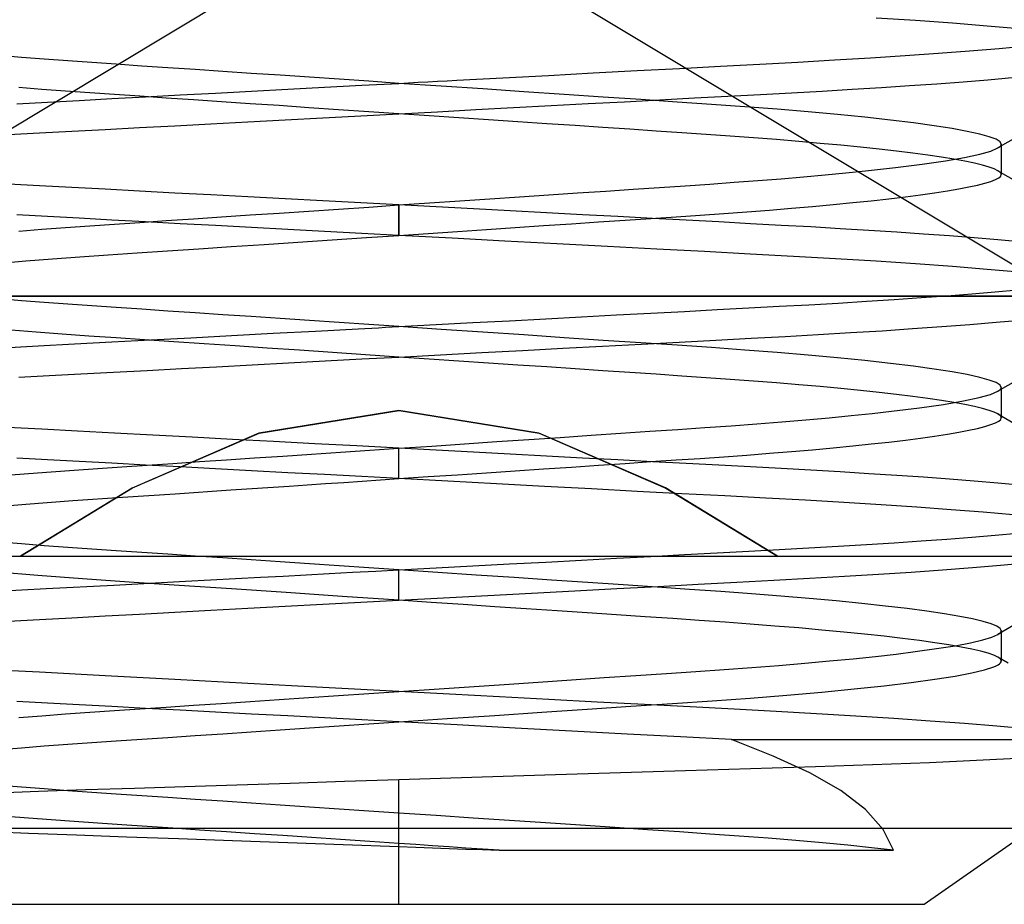
# Model space of a CAD drawing. Units: millimetres. Extents: x -42.8 to 46.5, y -4.8 to 45.6.
# Drawn here: x 29.2 to 32.4, y 23.1 to 26 of the extents above; entities that cross this region are included whole.
import ezdxf

# ---------------------------------------------------------------- set-up
doc = ezdxf.new("R2010")
doc.units = ezdxf.units.MM
doc.layers.add('MAIN-2', color=7, linetype='Continuous')

msp = doc.modelspace()

# ---------------------------------------------------------------- linework, layer by layer
at = {"layer": 'MAIN-2'}
for p, q in [((30.45, 26.4383), (28.2581, 25.1213)), ((30.45, 26.4383), (32.6419, 25.1213)), ((32.1478, 26.0275), (32.0193, 26.036)), ((32.2697, 26.0187), (32.1478, 26.0275)), ((32.3839, 26.0096), (32.2697, 26.0187)), ((32.4894, 26.0004), (32.3839, 26.0096)), ((32.3259, 25.9284), (32.4229, 25.9364)), ((32.4229, 25.9364), (32.5129, 25.9445)), ((29.2086, 25.9065), (29.1354, 25.9126)), ((29.2839, 25.9006), (29.2086, 25.9065)), ((29.3612, 25.8949), (29.2839, 25.9006)), ((31.8821, 25.8982), (32, 25.9054)), ((32, 25.9054), (32.1137, 25.9128)), ((32.1137, 25.9128), (32.2226, 25.9205)), ((32.2226, 25.9205), (32.3259, 25.9284)), ((29.44, 25.8893), (29.3612, 25.8949)), ((29.5206, 25.8839), (29.44, 25.8893)), ((29.6041, 25.8783), (29.5206, 25.8839)), ((29.6905, 25.8725), (29.6041, 25.8783)), ((29.7794, 25.8665), (29.6905, 25.8725)), ((29.8707, 25.8603), (29.7794, 25.8665)), ((31.2327, 25.8631), (31.3723, 25.8705)), ((31.3723, 25.8705), (31.5072, 25.8777)), ((31.5072, 25.8777), (31.6367, 25.8846)), ((31.6367, 25.8846), (31.761, 25.8913)), ((31.761, 25.8913), (31.8821, 25.8982)), ((29.964, 25.8541), (29.8707, 25.8603)), ((30.059, 25.8477), (29.964, 25.8541)), ((30.1555, 25.8412), (30.059, 25.8477)), ((30.2531, 25.8346), (30.1555, 25.8412)), ((30.3513, 25.828), (30.2531, 25.8346)), ((30.64, 25.8315), (30.7918, 25.8396)), ((30.7918, 25.8396), (30.9417, 25.8476)), ((30.9417, 25.8476), (31.0889, 25.8554)), ((31.0889, 25.8554), (31.2327, 25.8631)), ((32.3861, 25.8333), (32.5004, 25.8433)), ((29.2761, 25.8012), (29.2004, 25.8072)), ((29.3538, 25.7954), (29.2761, 25.8012)), ((29.9646, 25.7954), (30.0844, 25.8018)), ((30.0844, 25.8018), (30.2055, 25.8083)), ((30.2055, 25.8083), (30.3276, 25.8148)), ((30.3276, 25.8148), (30.45, 25.8213)), ((30.45, 25.8213), (30.3513, 25.828)), ((30.45, 25.8213), (30.4817, 25.823)), ((30.5883, 25.812), (30.45, 25.8213)), ((30.4817, 25.823), (30.5134, 25.8247)), ((30.5134, 25.8247), (30.5451, 25.8264)), ((30.5451, 25.8264), (30.5768, 25.8281)), ((30.5768, 25.8281), (30.6084, 25.8298)), ((30.7255, 25.8028), (30.5883, 25.812)), ((30.6084, 25.8298), (30.64, 25.8315)), ((30.8608, 25.7937), (30.7255, 25.8028)), ((31.8414, 25.7958), (31.9399, 25.8017)), ((31.9399, 25.8017), (32.0359, 25.8077)), ((32.0359, 25.8077), (32.129, 25.8139)), ((32.129, 25.8139), (32.2186, 25.8202)), ((32.2186, 25.8202), (32.3045, 25.8267)), ((32.3045, 25.8267), (32.3861, 25.8333)), ((29.4331, 25.7898), (29.3538, 25.7954)), ((29.3984, 25.7653), (29.5061, 25.771)), ((29.5141, 25.7843), (29.4331, 25.7898)), ((29.5061, 25.771), (29.6168, 25.7769)), ((29.5981, 25.7787), (29.5141, 25.7843)), ((29.6849, 25.7728), (29.5981, 25.7787)), ((29.6168, 25.7769), (29.7304, 25.783)), ((29.7744, 25.7668), (29.6849, 25.7728)), ((29.7304, 25.783), (29.8464, 25.7891)), ((29.8464, 25.7891), (29.9646, 25.7954)), ((30.9931, 25.7848), (30.8608, 25.7937)), ((31.1216, 25.7761), (30.9931, 25.7848)), ((31.2456, 25.7678), (31.1216, 25.7761)), ((31.308, 25.7671), (31.4215, 25.7732)), ((31.4215, 25.7732), (31.5316, 25.779)), ((31.5316, 25.779), (31.6381, 25.7847)), ((31.6381, 25.7847), (31.7408, 25.7902)), ((31.7408, 25.7902), (31.8414, 25.7958)), ((29.1935, 25.7543), (29.2942, 25.7597)), ((29.2942, 25.7597), (29.3984, 25.7653)), ((29.8663, 25.7606), (29.7744, 25.7668)), ((29.9602, 25.7543), (29.8663, 25.7606)), ((30.056, 25.7479), (29.9602, 25.7543)), ((30.1532, 25.7413), (30.056, 25.7479)), ((30.2515, 25.7347), (30.1532, 25.7413)), ((30.7022, 25.7348), (30.827, 25.7414)), ((30.827, 25.7414), (30.9505, 25.748)), ((30.9505, 25.748), (31.0721, 25.7545)), ((31.0721, 25.7545), (31.1914, 25.7609)), ((31.1914, 25.7609), (31.308, 25.7671)), ((31.3643, 25.7598), (31.2456, 25.7678)), ((31.4773, 25.7521), (31.3643, 25.7598)), ((31.587, 25.7443), (31.4773, 25.7521)), ((31.6931, 25.736), (31.587, 25.7443)), ((30.0753, 25.7014), (30.1994, 25.708)), ((30.1994, 25.708), (30.3245, 25.7146)), ((30.3506, 25.728), (30.2515, 25.7347)), ((30.3245, 25.7146), (30.45, 25.7213)), ((30.45, 25.7213), (30.3506, 25.728)), ((30.45, 25.7213), (30.5763, 25.7281)), ((30.5487, 25.7147), (30.45, 25.7213)), ((30.6469, 25.7081), (30.5487, 25.7147)), ((30.5763, 25.7281), (30.7022, 25.7348)), ((30.7445, 25.7015), (30.6469, 25.7081)), ((31.7949, 25.7275), (31.6931, 25.736)), ((31.8915, 25.7187), (31.7949, 25.7275)), ((31.982, 25.7096), (31.8915, 25.7187)), ((32.0655, 25.7004), (31.982, 25.7096)), ((29.4842, 25.6698), (29.5972, 25.6759)), ((29.5972, 25.6759), (29.7131, 25.682)), ((29.7131, 25.682), (29.8317, 25.6884)), ((29.8317, 25.6884), (29.9526, 25.6948)), ((29.9526, 25.6948), (30.0753, 25.7014)), ((30.841, 25.695), (30.7445, 25.7015)), ((30.936, 25.6886), (30.841, 25.695)), ((31.0293, 25.6823), (30.936, 25.6886)), ((31.1206, 25.6762), (31.0293, 25.6823)), ((31.2095, 25.6702), (31.1206, 25.6762)), ((32.1415, 25.6911), (32.0655, 25.7004)), ((32.2093, 25.6818), (32.1415, 25.6911)), ((32.2684, 25.6725), (32.2093, 25.6818)), ((32.3185, 25.6634), (32.2684, 25.6725)), ((29.1663, 25.6529), (29.2685, 25.6583)), ((29.2685, 25.6583), (29.3746, 25.664)), ((29.3746, 25.664), (29.4842, 25.6698)), ((31.2959, 25.6644), (31.2095, 25.6702)), ((31.3794, 25.6588), (31.2959, 25.6644)), ((31.46, 25.6533), (31.3794, 25.6588)), ((31.5388, 25.6478), (31.46, 25.6533)), ((31.6161, 25.6421), (31.5388, 25.6478)), ((31.6914, 25.6362), (31.6161, 25.6421)), ((32.3593, 25.6544), (32.3185, 25.6634)), ((32.3908, 25.6456), (32.3593, 25.6544)), ((32.413, 25.6372), (32.3908, 25.6456)), ((32.4845, 25.6466), (32.4192, 25.6087)), ((31.7646, 25.6301), (31.6914, 25.6362)), ((31.8352, 25.6239), (31.7646, 25.6301)), ((31.903, 25.6176), (31.8352, 25.6239)), ((31.9676, 25.6111), (31.903, 25.6176)), ((32.0288, 25.6046), (31.9676, 25.6111)), ((32.3959, 25.5987), (32.4192, 25.6087)), ((32.4261, 25.6291), (32.413, 25.6372)), ((32.4192, 25.6087), (32.4227, 25.6109)), ((32.4227, 25.6109), (32.4255, 25.613)), ((32.4255, 25.613), (32.4276, 25.6152)), ((32.4304, 25.6213), (32.4261, 25.6291)), ((32.4276, 25.6152), (32.4292, 25.6172)), ((32.4292, 25.6172), (32.4301, 25.6193)), ((32.4301, 25.6193), (32.4304, 25.6213)), ((32.4304, 25.6213), (32.4304, 25.5213)), ((32.0862, 25.598), (32.0288, 25.6046)), ((32.1397, 25.5913), (32.0862, 25.598)), ((32.1891, 25.5847), (32.1397, 25.5913)), ((32.2341, 25.5781), (32.1891, 25.5847)), ((32.2746, 25.5715), (32.2341, 25.5781)), ((32.2463, 25.5665), (32.3094, 25.5775)), ((32.3094, 25.5775), (32.3593, 25.5883)), ((32.3593, 25.5883), (32.3959, 25.5987)), ((31.9837, 25.5333), (32.0826, 25.5443)), ((32.0826, 25.5443), (32.1705, 25.5554)), ((32.1705, 25.5554), (32.2463, 25.5665)), ((32.3105, 25.5649), (32.2746, 25.5715)), ((32.3417, 25.5585), (32.3105, 25.5649)), ((32.3682, 25.5521), (32.3417, 25.5585)), ((32.3899, 25.5459), (32.3682, 25.5521)), ((32.4069, 25.5399), (32.3899, 25.5459)), ((31.7063, 25.5077), (31.78, 25.5139)), ((31.78, 25.5139), (31.851, 25.5202)), ((31.851, 25.5202), (31.919, 25.5267)), ((31.919, 25.5267), (31.9837, 25.5333)), ((32.4192, 25.534), (32.4069, 25.5399)), ((32.4114, 25.5047), (32.422, 25.5105)), ((32.4227, 25.5318), (32.4192, 25.534)), ((32.4192, 25.534), (32.4845, 25.496)), ((32.422, 25.5105), (32.4283, 25.516)), ((32.4255, 25.5296), (32.4227, 25.5318)), ((32.4276, 25.5275), (32.4255, 25.5296)), ((32.4292, 25.5254), (32.4276, 25.5275)), ((32.4283, 25.516), (32.4304, 25.5213)), ((32.4301, 25.5234), (32.4292, 25.5254)), ((32.4304, 25.5213), (32.4301, 25.5234)), ((29.2685, 25.4844), (29.1663, 25.4898)), ((29.3746, 25.4787), (29.2685, 25.4844)), ((29.4842, 25.4728), (29.3746, 25.4787)), ((31.2196, 25.4732), (31.3068, 25.479)), ((31.3068, 25.479), (31.3912, 25.4847)), ((31.3912, 25.4847), (31.4725, 25.4902)), ((31.4725, 25.4902), (31.5522, 25.4958)), ((31.5522, 25.4958), (31.6303, 25.5017)), ((31.6303, 25.5017), (31.7063, 25.5077)), ((32.2908, 25.4741), (32.324, 25.4804)), ((32.324, 25.4804), (32.3526, 25.4867)), ((32.3526, 25.4867), (32.3767, 25.4928)), ((32.3767, 25.4928), (32.3963, 25.4989)), ((32.3963, 25.4989), (32.4114, 25.5047)), ((29.5972, 25.4668), (29.4842, 25.4728)), ((29.7131, 25.4606), (29.5972, 25.4668)), ((29.8317, 25.4543), (29.7131, 25.4606)), ((29.9526, 25.4479), (29.8317, 25.4543)), ((30.0753, 25.4413), (29.9526, 25.4479)), ((30.7487, 25.4414), (30.8465, 25.448)), ((30.8465, 25.448), (30.9428, 25.4545)), ((30.9428, 25.4545), (31.0373, 25.4609)), ((31.0373, 25.4609), (31.1296, 25.4671)), ((31.1296, 25.4671), (31.2196, 25.4732)), ((32.0607, 25.4417), (32.1148, 25.4482)), ((32.1148, 25.4482), (32.1651, 25.4547)), ((32.1651, 25.4547), (32.2112, 25.4612)), ((32.2112, 25.4612), (32.2532, 25.4676)), ((32.2532, 25.4676), (32.2908, 25.4741)), ((30.1994, 25.4347), (30.0753, 25.4413)), ((30.3245, 25.428), (30.1994, 25.4347)), ((30.2515, 25.408), (30.3506, 25.4146)), ((30.45, 25.4213), (30.3245, 25.428)), ((30.3506, 25.4146), (30.45, 25.4213)), ((30.45, 25.4213), (30.5501, 25.4281)), ((30.5725, 25.4148), (30.45, 25.4213)), ((30.45, 25.3213), (30.45, 25.4213)), ((30.45, 25.4213), (30.45, 25.3213)), ((30.5501, 25.4281), (30.6498, 25.4348)), ((30.6945, 25.4083), (30.5725, 25.4148)), ((30.6498, 25.4348), (30.7487, 25.4414)), ((31.74, 25.4105), (31.8099, 25.4165)), ((31.8099, 25.4165), (31.8772, 25.4227)), ((31.8772, 25.4227), (31.9417, 25.4289)), ((31.9417, 25.4289), (32.0029, 25.4353)), ((32.0029, 25.4353), (32.0607, 25.4417)), ((29.2942, 25.383), (29.1935, 25.3884)), ((29.3984, 25.3774), (29.2942, 25.383)), ((29.7744, 25.3759), (29.8663, 25.382)), ((29.8663, 25.382), (29.9602, 25.3884)), ((29.9602, 25.3884), (30.056, 25.3948)), ((30.056, 25.3948), (30.1532, 25.4014)), ((30.1532, 25.4014), (30.2515, 25.408)), ((30.8156, 25.4018), (30.6945, 25.4083)), ((30.9354, 25.3954), (30.8156, 25.4018)), ((31.0536, 25.3891), (30.9354, 25.3954)), ((31.1696, 25.383), (31.0536, 25.3891)), ((31.2831, 25.3769), (31.1696, 25.383)), ((31.2785, 25.3771), (31.3608, 25.3827)), ((31.3608, 25.3827), (31.4402, 25.388)), ((31.4402, 25.388), (31.5176, 25.3934)), ((31.5176, 25.3934), (31.5935, 25.3989)), ((31.5935, 25.3989), (31.6678, 25.4046)), ((31.6678, 25.4046), (31.74, 25.4105)), ((29.3538, 25.3473), (29.4331, 25.3529)), ((29.5061, 25.3717), (29.3984, 25.3774)), ((29.4331, 25.3529), (29.5141, 25.3583)), ((29.6168, 25.3658), (29.5061, 25.3717)), ((29.5141, 25.3583), (29.5981, 25.364)), ((29.5981, 25.364), (29.6849, 25.3698)), ((29.7304, 25.3597), (29.6168, 25.3658)), ((29.6849, 25.3698), (29.7744, 25.3759)), ((29.8464, 25.3535), (29.7304, 25.3597)), ((29.9646, 25.3472), (29.8464, 25.3535)), ((30.8323, 25.3471), (30.9254, 25.3533)), ((30.9254, 25.3533), (31.0168, 25.3595)), ((31.0168, 25.3595), (31.1063, 25.3655)), ((31.1063, 25.3655), (31.1936, 25.3714)), ((31.1936, 25.3714), (31.2785, 25.3771)), ((31.3939, 25.371), (31.2831, 25.3769)), ((31.5016, 25.3653), (31.3939, 25.371)), ((31.6058, 25.3597), (31.5016, 25.3653)), ((31.7065, 25.3543), (31.6058, 25.3597)), ((31.8046, 25.3489), (31.7065, 25.3543)), ((31.9009, 25.3433), (31.8046, 25.3489)), ((29.2004, 25.3355), (29.2761, 25.3415)), ((29.2761, 25.3415), (29.3538, 25.3473)), ((30.0844, 25.3408), (29.9646, 25.3472)), ((30.2055, 25.3344), (30.0844, 25.3408)), ((30.3276, 25.3279), (30.2055, 25.3344)), ((30.45, 25.3213), (30.3276, 25.3279)), ((30.3611, 25.3154), (30.3789, 25.3166)), ((30.3789, 25.3166), (30.3967, 25.3177)), ((30.3967, 25.3177), (30.4144, 25.3189)), ((30.4144, 25.3189), (30.4322, 25.3201)), ((30.4322, 25.3201), (30.45, 25.3213)), ((30.45, 25.3213), (30.5464, 25.3278)), ((30.6245, 25.312), (30.45, 25.3213)), ((30.5464, 25.3278), (30.6425, 25.3343)), ((30.6425, 25.3343), (30.7379, 25.3407)), ((30.7379, 25.3407), (30.8323, 25.3471)), ((31.995, 25.3376), (31.9009, 25.3433)), ((32.0865, 25.3317), (31.995, 25.3376)), ((32.175, 25.3256), (32.0865, 25.3317)), ((32.2602, 25.3194), (32.175, 25.3256)), ((32.3416, 25.3131), (32.2602, 25.3194)), ((29.7916, 25.277), (29.8977, 25.2842)), ((29.8977, 25.2842), (30.0064, 25.2915)), ((30.0064, 25.2915), (30.1173, 25.2989)), ((30.1173, 25.2989), (30.2298, 25.3065)), ((30.2298, 25.3065), (30.3434, 25.3142)), ((30.3434, 25.3142), (30.3611, 25.3154)), ((30.7978, 25.3028), (30.6245, 25.312)), ((30.9685, 25.2937), (30.7978, 25.3028)), ((31.1356, 25.2848), (30.9685, 25.2937)), ((31.2979, 25.2761), (31.1356, 25.2848)), ((32.4189, 25.3067), (32.3416, 25.3131)), ((32.4917, 25.3002), (32.4189, 25.3067)), ((29.4011, 25.2506), (29.4933, 25.2569)), ((29.4933, 25.2569), (29.589, 25.2634)), ((29.589, 25.2634), (29.6886, 25.2701)), ((29.6886, 25.2701), (29.7916, 25.277)), ((31.4543, 25.2678), (31.2979, 25.2761)), ((31.6042, 25.2598), (31.4543, 25.2678)), ((31.7469, 25.2521), (31.6042, 25.2598)), ((31.8853, 25.2443), (31.7469, 25.2521)), ((29.1382, 25.2303), (29.2231, 25.2373)), ((29.2231, 25.2373), (29.3109, 25.2441)), ((29.3109, 25.2441), (29.4011, 25.2506)), ((32.0193, 25.236), (31.8853, 25.2443)), ((32.1478, 25.2275), (32.0193, 25.236)), ((32.2697, 25.2187), (32.1478, 25.2275)), ((32.3839, 25.2096), (32.2697, 25.2187)), ((32.4894, 25.2004), (32.3839, 25.2096)), ((28.2581, 25.1213), (32.6419, 25.1213)), ((32.6419, 25.1213), (28.2581, 25.1213)), ((32.1668, 25.1165), (32.2517, 25.1227)), ((32.2517, 25.1227), (32.333, 25.1289)), ((32.333, 25.1289), (32.4103, 25.1353)), ((32.4103, 25.1353), (32.4833, 25.1417)), ((29.2086, 25.1065), (29.1354, 25.1126)), ((29.2839, 25.1006), (29.2086, 25.1065)), ((29.3612, 25.0949), (29.2839, 25.1006)), ((29.44, 25.0893), (29.3612, 25.0949)), ((29.5206, 25.0839), (29.44, 25.0893)), ((31.7, 25.088), (31.7977, 25.0934)), ((31.7977, 25.0934), (31.8935, 25.0989)), ((31.8935, 25.0989), (31.9873, 25.1046)), ((31.9873, 25.1046), (32.0785, 25.1105)), ((32.0785, 25.1105), (32.1668, 25.1165)), ((29.6041, 25.0783), (29.5206, 25.0839)), ((29.6905, 25.0725), (29.6041, 25.0783)), ((29.7794, 25.0665), (29.6905, 25.0725)), ((29.8707, 25.0603), (29.7794, 25.0665)), ((29.964, 25.0541), (29.8707, 25.0603)), ((31.0501, 25.0533), (31.1655, 25.0595)), ((31.1655, 25.0595), (31.2785, 25.0655)), ((31.2785, 25.0655), (31.3887, 25.0714)), ((31.3887, 25.0714), (31.4959, 25.0771)), ((31.4959, 25.0771), (31.5997, 25.0827)), ((31.5997, 25.0827), (31.7, 25.088)), ((30.059, 25.0477), (29.964, 25.0541)), ((30.1555, 25.0412), (30.059, 25.0477)), ((30.2531, 25.0346), (30.1555, 25.0412)), ((30.3513, 25.028), (30.2531, 25.0346)), ((30.45, 25.0213), (30.3513, 25.028)), ((30.45, 25.0213), (30.5717, 25.0278)), ((30.5717, 25.0278), (30.693, 25.0343)), ((30.693, 25.0343), (30.8134, 25.0407)), ((30.8134, 25.0407), (30.9326, 25.0471)), ((30.9326, 25.0471), (31.0501, 25.0533)), ((32.2349, 25.0214), (32.3266, 25.0284)), ((32.3266, 25.0284), (32.4133, 25.0355)), ((32.4133, 25.0355), (32.4945, 25.0427)), ((29.2576, 25.0026), (29.1747, 25.0093)), ((29.3429, 24.9962), (29.2576, 25.0026)), ((29.4303, 24.99), (29.3429, 24.9962)), ((29.7651, 24.9848), (29.8994, 24.992)), ((29.8994, 24.992), (30.0364, 24.9993)), ((30.0364, 24.9993), (30.1752, 25.0067)), ((30.1752, 25.0067), (30.3154, 25.0142)), ((30.3154, 25.0142), (30.3378, 25.0154)), ((30.3378, 25.0154), (30.3602, 25.0166)), ((30.3602, 25.0166), (30.3827, 25.0177)), ((30.3827, 25.0177), (30.4051, 25.0189)), ((30.4051, 25.0189), (30.4276, 25.0201)), ((30.4276, 25.0201), (30.45, 25.0213)), ((30.5883, 25.012), (30.45, 25.0213)), ((30.7255, 25.0028), (30.5883, 25.012)), ((30.8608, 24.9937), (30.7255, 25.0028)), ((30.9931, 24.9848), (30.8608, 24.9937)), ((31.7196, 24.9891), (31.8285, 24.9951)), ((31.8285, 24.9951), (31.935, 25.0014)), ((31.935, 25.0014), (32.0386, 25.0079)), ((32.0386, 25.0079), (32.1388, 25.0146)), ((32.1388, 25.0146), (32.2349, 25.0214)), ((29.2636, 24.9581), (29.3826, 24.9644)), ((29.3826, 24.9644), (29.5062, 24.971)), ((29.5198, 24.984), (29.4303, 24.99)), ((29.5062, 24.971), (29.6338, 24.9778)), ((29.6128, 24.9777), (29.5198, 24.984)), ((29.7093, 24.9712), (29.6128, 24.9777)), ((29.6338, 24.9778), (29.7651, 24.9848)), ((29.809, 24.9645), (29.7093, 24.9712)), ((29.9114, 24.9576), (29.809, 24.9645)), ((31.1216, 24.9761), (30.9931, 24.9848)), ((31.1196, 24.957), (31.2471, 24.9638)), ((31.2456, 24.9678), (31.1216, 24.9761)), ((31.3643, 24.9598), (31.2456, 24.9678)), ((31.2471, 24.9638), (31.3712, 24.9705)), ((31.4773, 24.9521), (31.3643, 24.9598)), ((31.3712, 24.9705), (31.4916, 24.9769)), ((31.4916, 24.9769), (31.6078, 24.9831)), ((31.6078, 24.9831), (31.7196, 24.9891)), ((29.1492, 24.9519), (29.2636, 24.9581)), ((30.0162, 24.9505), (29.9114, 24.9576)), ((30.1229, 24.9434), (30.0162, 24.9505)), ((30.2311, 24.9361), (30.1229, 24.9434)), ((30.3403, 24.9287), (30.2311, 24.9361)), ((30.45, 24.9213), (30.3403, 24.9287)), ((30.45, 24.9213), (30.5863, 24.9286)), ((30.5863, 24.9286), (30.722, 24.9358)), ((30.722, 24.9358), (30.8565, 24.943)), ((30.8565, 24.943), (30.9892, 24.9501)), ((30.9892, 24.9501), (31.1196, 24.957)), ((31.587, 24.9443), (31.4773, 24.9521)), ((31.6931, 24.936), (31.587, 24.9443)), ((31.7949, 24.9275), (31.6931, 24.936)), ((31.8915, 24.9187), (31.7949, 24.9275)), ((29.8499, 24.8893), (29.9674, 24.8956)), ((29.9674, 24.8956), (30.0866, 24.902)), ((30.0866, 24.902), (30.207, 24.9084)), ((30.207, 24.9084), (30.3283, 24.9148)), ((30.3283, 24.9148), (30.45, 24.9213)), ((30.5487, 24.9147), (30.45, 24.9213)), ((30.6469, 24.9081), (30.5487, 24.9147)), ((30.7445, 24.9015), (30.6469, 24.9081)), ((30.841, 24.895), (30.7445, 24.9015)), ((30.936, 24.8886), (30.841, 24.895)), ((31.982, 24.9096), (31.8915, 24.9187)), ((32.0655, 24.9004), (31.982, 24.9096)), ((32.1415, 24.8911), (32.0655, 24.9004)), ((29.3003, 24.86), (29.4041, 24.8656)), ((29.4041, 24.8656), (29.5113, 24.8713)), ((29.5113, 24.8713), (29.6215, 24.8772)), ((29.6215, 24.8772), (29.7345, 24.8832)), ((29.7345, 24.8832), (29.8499, 24.8893)), ((31.0293, 24.8823), (30.936, 24.8886)), ((31.1206, 24.8762), (31.0293, 24.8823)), ((31.2095, 24.8702), (31.1206, 24.8762)), ((31.2959, 24.8644), (31.2095, 24.8702)), ((31.3794, 24.8588), (31.2959, 24.8644)), ((32.2093, 24.8818), (32.1415, 24.8911)), ((32.2684, 24.8725), (32.2093, 24.8818)), ((32.3185, 24.8634), (32.2684, 24.8725)), ((32.3593, 24.8544), (32.3185, 24.8634)), ((29.2, 24.8547), (29.3003, 24.86)), ((31.46, 24.8533), (31.3794, 24.8588)), ((31.5388, 24.8478), (31.46, 24.8533)), ((31.6161, 24.8421), (31.5388, 24.8478)), ((31.6914, 24.8362), (31.6161, 24.8421)), ((31.7646, 24.8301), (31.6914, 24.8362)), ((31.8352, 24.8239), (31.7646, 24.8301)), ((32.3908, 24.8456), (32.3593, 24.8544)), ((32.413, 24.8372), (32.3908, 24.8456)), ((32.4261, 24.8291), (32.413, 24.8372)), ((32.4845, 24.8466), (32.4192, 24.8087)), ((31.903, 24.8176), (31.8352, 24.8239)), ((31.9676, 24.8111), (31.903, 24.8176)), ((32.0288, 24.8046), (31.9676, 24.8111)), ((32.0862, 24.798), (32.0288, 24.8046)), ((32.1397, 24.7913), (32.0862, 24.798)), ((32.3573, 24.7878), (32.3952, 24.7985)), ((32.3952, 24.7985), (32.4192, 24.8087)), ((32.4192, 24.8087), (32.4227, 24.8109)), ((32.4227, 24.8109), (32.4255, 24.813)), ((32.4255, 24.813), (32.4276, 24.8152)), ((32.4304, 24.8213), (32.4261, 24.8291)), ((32.4276, 24.8152), (32.4292, 24.8172)), ((32.4292, 24.8172), (32.4301, 24.8193)), ((32.4301, 24.8193), (32.4304, 24.8213)), ((32.4304, 24.8213), (32.4304, 24.7213)), ((32.1891, 24.7847), (32.1397, 24.7913)), ((32.1609, 24.7541), (32.2399, 24.7655)), ((32.2341, 24.7781), (32.1891, 24.7847)), ((32.2746, 24.7715), (32.2341, 24.7781)), ((32.2399, 24.7655), (32.3055, 24.7768)), ((32.3105, 24.7649), (32.2746, 24.7715)), ((32.3055, 24.7768), (32.3573, 24.7878)), ((30.4495, 24.7458), (29.9888, 24.6705)), ((30.4495, 24.7458), (29.9888, 24.6705)), ((30.4495, 24.7458), (29.9888, 24.6705)), ((30.4495, 24.7458), (29.9888, 24.6705)), ((30.4495, 24.7458), (29.9888, 24.6705)), ((29.9904, 24.6711), (30.4505, 24.7458)), ((29.9904, 24.6711), (30.4505, 24.7458)), ((29.9904, 24.6711), (30.4505, 24.7458)), ((29.9904, 24.6711), (30.4505, 24.7458)), ((29.9904, 24.6711), (30.4505, 24.7458)), ((30.9096, 24.6711), (30.4495, 24.7458)), ((30.9096, 24.6711), (30.4495, 24.7458)), ((30.9096, 24.6711), (30.4495, 24.7458)), ((30.9096, 24.6711), (30.4495, 24.7458)), ((30.9096, 24.6711), (30.4495, 24.7458)), ((30.4505, 24.7458), (30.9112, 24.6705)), ((30.4505, 24.7458), (30.9112, 24.6705)), ((30.4505, 24.7458), (30.9112, 24.6705)), ((30.4505, 24.7458), (30.9112, 24.6705)), ((30.4505, 24.7458), (30.9112, 24.6705)), ((31.9366, 24.7284), (32.0052, 24.7355)), ((32.0052, 24.7355), (32.0695, 24.7427)), ((32.0695, 24.7427), (32.1609, 24.7541)), ((32.3417, 24.7585), (32.3105, 24.7649)), ((32.3682, 24.7521), (32.3417, 24.7585)), ((32.3899, 24.7459), (32.3682, 24.7521)), ((32.4069, 24.7399), (32.3899, 24.7459)), ((32.4192, 24.734), (32.4069, 24.7399)), ((32.4227, 24.7318), (32.4192, 24.734)), ((32.4192, 24.734), (32.4845, 24.696)), ((31.542, 24.6951), (31.6264, 24.7014)), ((31.6264, 24.7014), (31.7084, 24.7079)), ((31.7084, 24.7079), (31.7878, 24.7146)), ((31.7878, 24.7146), (31.864, 24.7214)), ((31.864, 24.7214), (31.9366, 24.7284)), ((32.3963, 24.6989), (32.4114, 24.7047)), ((32.4114, 24.7047), (32.422, 24.7105)), ((32.422, 24.7105), (32.4283, 24.716)), ((32.4255, 24.7296), (32.4227, 24.7318)), ((32.4276, 24.7275), (32.4255, 24.7296)), ((32.4292, 24.7254), (32.4276, 24.7275)), ((32.4283, 24.716), (32.4304, 24.7213)), ((32.4301, 24.7234), (32.4292, 24.7254)), ((32.4304, 24.7213), (32.4301, 24.7234)), ((29.2757, 24.684), (29.1628, 24.69)), ((29.3932, 24.6777), (29.2757, 24.684)), ((29.515, 24.6712), (29.3932, 24.6777)), ((29.6408, 24.6645), (29.515, 24.6712)), ((29.9888, 24.6705), (29.5731, 24.4904)), ((29.9888, 24.6705), (29.5731, 24.4904)), ((29.9888, 24.6705), (29.5731, 24.4904)), ((29.9888, 24.6705), (29.5731, 24.4904)), ((29.9888, 24.6705), (29.5731, 24.4904)), ((29.5742, 24.491), (29.9904, 24.6711)), ((29.5742, 24.491), (29.9904, 24.6711)), ((29.5742, 24.491), (29.9904, 24.6711)), ((29.5742, 24.491), (29.9904, 24.6711)), ((29.5742, 24.491), (29.9904, 24.6711)), ((31.3258, 24.491), (30.9096, 24.6711)), ((31.3258, 24.491), (30.9096, 24.6711)), ((31.3258, 24.491), (30.9096, 24.6711)), ((31.3258, 24.491), (30.9096, 24.6711)), ((31.3258, 24.491), (30.9096, 24.6711)), ((30.9112, 24.6705), (31.3269, 24.4904)), ((30.9112, 24.6705), (31.3269, 24.4904)), ((30.9112, 24.6705), (31.3269, 24.4904)), ((30.9112, 24.6705), (31.3269, 24.4904)), ((30.9112, 24.6705), (31.3269, 24.4904)), ((31.0814, 24.6638), (31.1798, 24.6705)), ((31.1798, 24.6705), (31.2751, 24.6769)), ((31.2751, 24.6769), (31.3672, 24.6831)), ((31.3672, 24.6831), (31.4557, 24.6891)), ((31.4557, 24.6891), (31.542, 24.6951)), ((32.2532, 24.6676), (32.2908, 24.6741)), ((32.2908, 24.6741), (32.324, 24.6804)), ((32.324, 24.6804), (32.3526, 24.6867)), ((32.3526, 24.6867), (32.3767, 24.6928)), ((32.3767, 24.6928), (32.3963, 24.6989)), ((29.7701, 24.6576), (29.6408, 24.6645)), ((29.9023, 24.6505), (29.7701, 24.6576)), ((30.0371, 24.6434), (29.9023, 24.6505)), ((30.1737, 24.6361), (30.0371, 24.6434)), ((30.3115, 24.6287), (30.1737, 24.6361)), ((30.558, 24.6286), (30.6655, 24.6358)), ((30.6655, 24.6358), (30.772, 24.643)), ((30.772, 24.643), (30.8771, 24.6501)), ((30.8771, 24.6501), (30.9804, 24.657)), ((30.9804, 24.657), (31.0814, 24.6638)), ((32.0029, 24.6353), (32.0607, 24.6417)), ((32.0607, 24.6417), (32.1148, 24.6482)), ((32.1148, 24.6482), (32.1651, 24.6547)), ((32.1651, 24.6547), (32.2112, 24.6612)), ((32.2112, 24.6612), (32.2532, 24.6676)), ((30.1621, 24.602), (30.2575, 24.6084)), ((30.2575, 24.6084), (30.3536, 24.6148)), ((30.45, 24.6213), (30.3115, 24.6287)), ((30.3536, 24.6148), (30.45, 24.6213)), ((30.45, 24.6213), (30.558, 24.6286)), ((30.5725, 24.6148), (30.45, 24.6213)), ((30.45, 24.5213), (30.45, 24.6213)), ((30.6945, 24.6083), (30.5725, 24.6148)), ((30.8156, 24.6018), (30.6945, 24.6083)), ((31.5935, 24.5989), (31.6678, 24.6046)), ((31.6678, 24.6046), (31.74, 24.6105)), ((31.74, 24.6105), (31.8099, 24.6165)), ((31.8099, 24.6165), (31.8772, 24.6227)), ((31.8772, 24.6227), (31.9417, 24.6289)), ((31.9417, 24.6289), (32.0029, 24.6353)), ((29.2942, 24.583), (29.1935, 24.5884)), ((29.3984, 24.5774), (29.2942, 24.583)), ((29.5061, 24.5717), (29.3984, 24.5774)), ((29.6168, 24.5658), (29.5061, 24.5717)), ((29.6215, 24.5656), (29.7064, 24.5713)), ((29.7064, 24.5713), (29.7937, 24.5772)), ((29.7937, 24.5772), (29.8832, 24.5832)), ((29.8832, 24.5832), (29.9746, 24.5893)), ((29.9746, 24.5893), (30.0677, 24.5956)), ((30.0677, 24.5956), (30.1621, 24.602)), ((30.9354, 24.5954), (30.8156, 24.6018)), ((31.0536, 24.5891), (30.9354, 24.5954)), ((31.1696, 24.583), (31.0536, 24.5891)), ((31.1063, 24.5655), (31.1936, 24.5714)), ((31.2831, 24.5769), (31.1696, 24.583)), ((31.1936, 24.5714), (31.2785, 24.5771)), ((31.2785, 24.5771), (31.3608, 24.5827)), ((31.3939, 24.571), (31.2831, 24.5769)), ((31.3608, 24.5827), (31.4402, 24.588)), ((31.5016, 24.5653), (31.3939, 24.571)), ((31.4402, 24.588), (31.5176, 24.5934)), ((31.5176, 24.5934), (31.5935, 24.5989)), ((29.2322, 24.5381), (29.3065, 24.5438)), ((29.3065, 24.5438), (29.3824, 24.5493)), ((29.3824, 24.5493), (29.4598, 24.5547)), ((29.4598, 24.5547), (29.5392, 24.56)), ((29.5392, 24.56), (29.6215, 24.5656)), ((29.7304, 24.5597), (29.6168, 24.5658)), ((29.8464, 24.5535), (29.7304, 24.5597)), ((29.9646, 24.5472), (29.8464, 24.5535)), ((30.0844, 24.5408), (29.9646, 24.5472)), ((30.2055, 24.5344), (30.0844, 24.5408)), ((30.6425, 24.5343), (30.7379, 24.5407)), ((30.7379, 24.5407), (30.8323, 24.5471)), ((30.8323, 24.5471), (30.9254, 24.5533)), ((30.9254, 24.5533), (31.0168, 24.5595)), ((31.0168, 24.5595), (31.1063, 24.5655)), ((31.6058, 24.5597), (31.5016, 24.5653)), ((31.7065, 24.5543), (31.6058, 24.5597)), ((31.8046, 24.5489), (31.7065, 24.5543)), ((31.9009, 24.5433), (31.8046, 24.5489)), ((31.995, 24.5376), (31.9009, 24.5433)), ((29.16, 24.5322), (29.2322, 24.5381)), ((30.3276, 24.5279), (30.2055, 24.5344)), ((30.2082, 24.5051), (30.2683, 24.5091)), ((30.2683, 24.5091), (30.3287, 24.5132)), ((30.45, 24.5213), (30.3276, 24.5279)), ((30.3287, 24.5132), (30.3893, 24.5173)), ((30.3893, 24.5173), (30.45, 24.5213)), ((30.45, 24.5213), (30.5464, 24.5278)), ((30.6106, 24.5128), (30.45, 24.5213)), ((30.5464, 24.5278), (30.6425, 24.5343)), ((30.7702, 24.5043), (30.6106, 24.5128)), ((32.0865, 24.5317), (31.995, 24.5376)), ((32.175, 24.5256), (32.0865, 24.5317)), ((32.2602, 24.5194), (32.175, 24.5256)), ((32.3416, 24.5131), (32.2602, 24.5194)), ((32.4189, 24.5067), (32.3416, 24.5131)), ((32.4917, 24.5002), (32.4189, 24.5067)), ((29.2055, 24.2663), (29.5742, 24.491)), ((29.2055, 24.2663), (29.5742, 24.491)), ((29.2055, 24.2663), (29.5742, 24.491)), ((29.2055, 24.2663), (29.5742, 24.491)), ((29.2055, 24.2663), (29.5742, 24.491)), ((29.5731, 24.4904), (29.2055, 24.2663)), ((29.5731, 24.4904), (29.2055, 24.2663)), ((29.5731, 24.4904), (29.2055, 24.2663)), ((29.5731, 24.4904), (29.2055, 24.2663)), ((29.5731, 24.4904), (29.2055, 24.2663)), ((29.7137, 24.4718), (29.8973, 24.4841)), ((29.8973, 24.4841), (30.089, 24.497)), ((30.089, 24.497), (30.1484, 24.501)), ((30.1484, 24.501), (30.2082, 24.5051)), ((30.9279, 24.4959), (30.7702, 24.5043)), ((31.0826, 24.4876), (30.9279, 24.4959)), ((31.2336, 24.4795), (31.0826, 24.4876)), ((31.38, 24.4717), (31.2336, 24.4795)), ((31.6945, 24.2663), (31.3258, 24.491)), ((31.6945, 24.2663), (31.3258, 24.491)), ((31.6945, 24.2663), (31.3258, 24.491)), ((31.6945, 24.2663), (31.3258, 24.491)), ((31.6945, 24.2663), (31.3258, 24.491)), ((31.3269, 24.4904), (31.6945, 24.2663)), ((31.3269, 24.4904), (31.6945, 24.2663)), ((31.3269, 24.4904), (31.6945, 24.2663)), ((31.3269, 24.4904), (31.6945, 24.2663)), ((31.3269, 24.4904), (31.6945, 24.2663)), ((29.2229, 24.4373), (29.3781, 24.449)), ((29.3781, 24.449), (29.5404, 24.4601)), ((29.5404, 24.4601), (29.7137, 24.4718)), ((31.5211, 24.4642), (31.38, 24.4717)), ((31.6563, 24.457), (31.5211, 24.4642)), ((31.786, 24.45), (31.6563, 24.457)), ((31.9125, 24.4427), (31.786, 24.45)), ((32.035, 24.435), (31.9125, 24.4427)), ((29.0765, 24.425), (29.2229, 24.4373)), ((32.1528, 24.4271), (32.035, 24.435)), ((32.265, 24.419), (32.1528, 24.4271)), ((32.3707, 24.4107), (32.265, 24.419)), ((32.4691, 24.4023), (32.3707, 24.4107)), ((29.2086, 24.3065), (29.1354, 24.3126)), ((32.0785, 24.3105), (32.1668, 24.3165)), ((32.1668, 24.3165), (32.2517, 24.3227)), ((32.2517, 24.3227), (32.333, 24.3289)), ((32.333, 24.3289), (32.4103, 24.3353)), ((32.4103, 24.3353), (32.4833, 24.3417)), ((29.2839, 24.3006), (29.2086, 24.3065)), ((29.3612, 24.2949), (29.2839, 24.3006)), ((29.44, 24.2893), (29.3612, 24.2949)), ((29.5206, 24.2839), (29.44, 24.2893)), ((29.6041, 24.2783), (29.5206, 24.2839)), ((31.4959, 24.2771), (31.5997, 24.2827)), ((31.5997, 24.2827), (31.7, 24.288)), ((31.7, 24.288), (31.7977, 24.2934)), ((31.7977, 24.2934), (31.8935, 24.2989)), ((31.8935, 24.2989), (31.9873, 24.3046)), ((31.9873, 24.3046), (32.0785, 24.3105)), ((28.0688, 24.2663), (32.8313, 24.2663)), ((29.6905, 24.2725), (29.6041, 24.2783)), ((29.7794, 24.2665), (29.6905, 24.2725)), ((29.8707, 24.2603), (29.7794, 24.2665)), ((29.964, 24.2541), (29.8707, 24.2603)), ((30.059, 24.2477), (29.964, 24.2541)), ((30.1555, 24.2412), (30.059, 24.2477)), ((30.9326, 24.2471), (31.0501, 24.2533)), ((31.0501, 24.2533), (31.1655, 24.2595)), ((31.1655, 24.2595), (31.2785, 24.2655)), ((31.2785, 24.2655), (31.3887, 24.2714)), ((31.3887, 24.2714), (31.4959, 24.2771)), ((30.2531, 24.2346), (30.1555, 24.2412)), ((30.3513, 24.228), (30.2531, 24.2346)), ((30.2969, 24.2132), (30.3734, 24.2173)), ((30.45, 24.2213), (30.3513, 24.228)), ((30.3734, 24.2173), (30.45, 24.2213)), ((30.45, 24.2213), (30.5717, 24.2278)), ((30.5772, 24.2128), (30.45, 24.2213)), ((30.45, 24.1213), (30.45, 24.2213)), ((30.5717, 24.2278), (30.693, 24.2343)), ((30.693, 24.2343), (30.8134, 24.2407)), ((30.8134, 24.2407), (30.9326, 24.2471)), ((32.1342, 24.2142), (32.2374, 24.2216)), ((32.2374, 24.2216), (32.3355, 24.2291)), ((32.3355, 24.2291), (32.4277, 24.2368)), ((32.4277, 24.2368), (32.5136, 24.2445)), ((29.2626, 24.2022), (29.1226, 24.2137)), ((29.4096, 24.1914), (29.2626, 24.2022)), ((29.5631, 24.181), (29.4096, 24.1914)), ((29.5123, 24.1713), (29.748, 24.1839)), ((29.748, 24.1839), (29.9942, 24.197)), ((29.9942, 24.197), (30.0692, 24.201)), ((30.0692, 24.201), (30.1447, 24.2051)), ((30.1447, 24.2051), (30.2207, 24.2091)), ((30.2207, 24.2091), (30.2969, 24.2132)), ((30.7037, 24.2043), (30.5772, 24.2128)), ((30.8285, 24.1959), (30.7037, 24.2043)), ((30.9511, 24.1876), (30.8285, 24.1959)), ((31.0707, 24.1795), (30.9511, 24.1876)), ((31.5603, 24.1806), (31.6821, 24.187)), ((31.6821, 24.187), (31.7996, 24.1935)), ((31.7996, 24.1935), (31.9146, 24.2001)), ((31.9146, 24.2001), (32.0263, 24.2071)), ((32.0263, 24.2071), (32.1342, 24.2142)), ((29.0822, 24.1482), (29.2901, 24.1595)), ((29.2901, 24.1595), (29.5123, 24.1713)), ((29.7267, 24.17), (29.5631, 24.181)), ((29.8992, 24.1584), (29.7267, 24.17)), ((30.0787, 24.1463), (29.8992, 24.1584)), ((30.8858, 24.1446), (31.0277, 24.1521)), ((31.0277, 24.1521), (31.1667, 24.1596)), ((31.1867, 24.1717), (31.0707, 24.1795)), ((31.1667, 24.1596), (31.3021, 24.1668)), ((31.2985, 24.1642), (31.1867, 24.1717)), ((31.4056, 24.157), (31.2985, 24.1642)), ((31.3021, 24.1668), (31.4335, 24.1738)), ((31.5083, 24.15), (31.4056, 24.157)), ((31.4335, 24.1738), (31.5603, 24.1806)), ((30.2631, 24.1339), (30.0787, 24.1463)), ((30.45, 24.1213), (30.2631, 24.1339)), ((30.3245, 24.1146), (30.45, 24.1213)), ((30.45, 24.1213), (30.5963, 24.1291)), ((30.5557, 24.1142), (30.45, 24.1213)), ((30.5963, 24.1291), (30.7418, 24.1369)), ((30.7418, 24.1369), (30.8858, 24.1446)), ((31.6085, 24.1427), (31.5083, 24.15)), ((31.7056, 24.135), (31.6085, 24.1427)), ((31.7989, 24.1271), (31.7056, 24.135)), ((31.8878, 24.119), (31.7989, 24.1271)), ((31.9715, 24.1107), (31.8878, 24.119)), ((29.7131, 24.082), (29.8317, 24.0884)), ((29.8317, 24.0884), (29.9526, 24.0948)), ((29.9526, 24.0948), (30.0753, 24.1014)), ((30.0753, 24.1014), (30.1994, 24.108)), ((30.1994, 24.108), (30.3245, 24.1146)), ((30.6609, 24.1071), (30.5557, 24.1142)), ((30.7653, 24.1001), (30.6609, 24.1071)), ((30.8683, 24.0932), (30.7653, 24.1001)), ((30.9696, 24.0864), (30.8683, 24.0932)), ((31.0687, 24.0797), (30.9696, 24.0864)), ((32.0494, 24.1023), (31.9715, 24.1107)), ((32.1211, 24.0937), (32.0494, 24.1023)), ((32.1859, 24.0851), (32.1211, 24.0937)), ((29.1663, 24.0529), (29.2685, 24.0583)), ((29.2685, 24.0583), (29.3746, 24.064)), ((29.3746, 24.064), (29.4842, 24.0698)), ((29.4842, 24.0698), (29.5972, 24.0759)), ((29.5972, 24.0759), (29.7131, 24.082)), ((31.1654, 24.0732), (31.0687, 24.0797)), ((31.2592, 24.0669), (31.1654, 24.0732)), ((31.3499, 24.0608), (31.2592, 24.0669)), ((31.4373, 24.0549), (31.3499, 24.0608)), ((31.522, 24.049), (31.4373, 24.0549)), ((32.2435, 24.0766), (32.1859, 24.0851)), ((32.2936, 24.0681), (32.2435, 24.0766)), ((32.336, 24.0597), (32.2936, 24.0681)), ((32.3704, 24.0516), (32.336, 24.0597)), ((31.6051, 24.0429), (31.522, 24.049)), ((31.6861, 24.0366), (31.6051, 24.0429)), ((31.7646, 24.0301), (31.6861, 24.0366)), ((31.8401, 24.0234), (31.7646, 24.0301)), ((31.9124, 24.0166), (31.8401, 24.0234)), ((32.397, 24.0436), (32.3704, 24.0516)), ((32.4157, 24.0359), (32.397, 24.0436)), ((32.4268, 24.0284), (32.4157, 24.0359)), ((32.4845, 24.0466), (32.4192, 24.0087)), ((32.4304, 24.0213), (32.4268, 24.0284)), ((32.4301, 24.0193), (32.4304, 24.0213)), ((32.4304, 24.0213), (32.4304, 23.9213)), ((31.981, 24.0097), (31.9124, 24.0166)), ((32.0456, 24.0027), (31.981, 24.0097)), ((32.1058, 23.9956), (32.0456, 24.0027)), ((32.1614, 23.9885), (32.1058, 23.9956)), ((32.2122, 23.9814), (32.1614, 23.9885)), ((32.329, 23.9815), (32.3694, 23.9908)), ((32.3694, 23.9908), (32.3994, 24)), ((32.3994, 24), (32.4192, 24.0087)), ((32.4192, 24.0087), (32.4227, 24.0109)), ((32.4227, 24.0109), (32.4255, 24.013)), ((32.4255, 24.013), (32.4276, 24.0152)), ((32.4276, 24.0152), (32.4292, 24.0172)), ((32.4292, 24.0172), (32.4301, 24.0193)), ((32.1473, 23.9523), (32.2177, 23.9621)), ((32.2578, 23.9743), (32.2122, 23.9814)), ((32.2177, 23.9621), (32.2784, 23.9719)), ((32.2983, 23.9673), (32.2578, 23.9743)), ((32.2784, 23.9719), (32.329, 23.9815)), ((32.3333, 23.9603), (32.2983, 23.9673)), ((32.3629, 23.9535), (32.3333, 23.9603)), ((31.8659, 23.9216), (31.9436, 23.9291)), ((31.9436, 23.9291), (32.0167, 23.9368)), ((32.0167, 23.9368), (32.0847, 23.9445)), ((32.0847, 23.9445), (32.1473, 23.9523)), ((32.3871, 23.9468), (32.3629, 23.9535)), ((32.4059, 23.9403), (32.3871, 23.9468)), ((32.4192, 23.934), (32.4059, 23.9403)), ((32.4227, 23.9318), (32.4192, 23.934)), ((32.4534, 23.9141), (32.4192, 23.934)), ((32.4255, 23.9296), (32.4227, 23.9318)), ((32.4276, 23.9275), (32.4255, 23.9296)), ((32.4292, 23.9254), (32.4276, 23.9275)), ((32.4301, 23.9234), (32.4292, 23.9254)), ((29.2685, 23.8843), (29.0662, 23.8954)), ((31.426, 23.887), (31.5191, 23.8935)), ((31.5191, 23.8935), (31.6102, 23.9001)), ((31.6102, 23.9001), (31.6987, 23.9071)), ((31.6987, 23.9071), (31.7841, 23.9142)), ((31.7841, 23.9142), (31.8659, 23.9216)), ((32.3332, 23.8823), (32.3756, 23.8925)), ((32.3756, 23.8925), (32.4058, 23.9024)), ((32.4058, 23.9024), (32.4134, 23.9057)), ((32.4134, 23.9057), (32.4196, 23.9089)), ((32.4196, 23.9089), (32.4243, 23.9121)), ((32.4243, 23.9121), (32.4277, 23.9153)), ((32.4277, 23.9153), (32.4297, 23.9183)), ((32.4297, 23.9183), (32.4304, 23.9213)), ((32.4304, 23.9213), (32.4301, 23.9234)), ((29.4842, 23.8728), (29.2685, 23.8843)), ((29.7131, 23.8606), (29.4842, 23.8728)), ((29.9526, 23.8479), (29.7131, 23.8606)), ((30.9076, 23.8521), (31.0177, 23.8596)), ((31.0177, 23.8596), (31.125, 23.8668)), ((31.125, 23.8668), (31.2291, 23.8738)), ((31.2291, 23.8738), (31.3295, 23.8806)), ((31.3295, 23.8806), (31.426, 23.887)), ((32.1341, 23.8506), (32.212, 23.8613)), ((32.212, 23.8613), (32.2786, 23.8719)), ((32.2786, 23.8719), (32.3332, 23.8823)), ((30.1994, 23.8347), (29.9526, 23.8479)), ((30.45, 23.8213), (30.1994, 23.8347)), ((30.45, 23.8213), (30.5659, 23.8291)), ((30.5659, 23.8291), (30.6812, 23.8369)), ((30.6812, 23.8369), (30.7953, 23.8446)), ((30.7953, 23.8446), (30.9076, 23.8521)), ((31.84, 23.8192), (31.947, 23.8295)), ((31.947, 23.8295), (32.0454, 23.84)), ((32.0454, 23.84), (32.1341, 23.8506)), ((29.9602, 23.7884), (30.056, 23.7948)), ((30.056, 23.7948), (30.1532, 23.8014)), ((30.1532, 23.8014), (30.2515, 23.808)), ((30.2515, 23.808), (30.3506, 23.8146)), ((30.3506, 23.8146), (30.45, 23.8213)), ((30.6157, 23.8125), (30.45, 23.8213)), ((30.7803, 23.8037), (30.6157, 23.8125)), ((30.9428, 23.7951), (30.7803, 23.8037)), ((31.1021, 23.7866), (30.9428, 23.7951)), ((31.4797, 23.7907), (31.605, 23.7998)), ((31.605, 23.7998), (31.7255, 23.8093)), ((31.7255, 23.8093), (31.84, 23.8192)), ((29.2942, 23.783), (29.1935, 23.7884)), ((29.3984, 23.7774), (29.2942, 23.783)), ((29.5061, 23.7717), (29.3984, 23.7774)), ((29.6168, 23.7658), (29.5061, 23.7717)), ((29.5141, 23.7583), (29.5981, 23.764)), ((29.5981, 23.764), (29.6849, 23.7698)), ((29.7304, 23.7597), (29.6168, 23.7658)), ((29.6849, 23.7698), (29.7744, 23.7759)), ((29.7744, 23.7759), (29.8663, 23.782)), ((29.8663, 23.782), (29.9602, 23.7884)), ((30.9191, 23.7529), (31.0686, 23.763)), ((31.0686, 23.763), (31.2126, 23.7727)), ((31.2572, 23.7783), (31.1021, 23.7866)), ((31.2126, 23.7727), (31.3498, 23.7819)), ((31.4074, 23.7703), (31.2572, 23.7783)), ((31.3498, 23.7819), (31.4797, 23.7907)), ((31.5518, 23.7626), (31.4074, 23.7703)), ((31.6898, 23.7552), (31.5518, 23.7626)), ((29.2004, 23.7355), (29.2761, 23.7415)), ((29.2761, 23.7415), (29.3538, 23.7473)), ((29.3538, 23.7473), (29.4331, 23.7529)), ((29.4331, 23.7529), (29.5141, 23.7583)), ((29.8464, 23.7535), (29.7304, 23.7597)), ((29.9646, 23.7472), (29.8464, 23.7535)), ((30.0844, 23.7408), (29.9646, 23.7472)), ((30.2055, 23.7344), (30.0844, 23.7408)), ((30.3276, 23.7279), (30.2055, 23.7344)), ((30.45, 23.7213), (30.6084, 23.732)), ((30.6084, 23.732), (30.7652, 23.7426)), ((30.7652, 23.7426), (30.9191, 23.7529)), ((31.8226, 23.7479), (31.6898, 23.7552)), ((31.952, 23.7403), (31.8226, 23.7479)), ((32.0769, 23.7323), (31.952, 23.7403)), ((32.1964, 23.7241), (32.0769, 23.7323)), ((30.059, 23.695), (30.1555, 23.7015)), ((30.1555, 23.7015), (30.2531, 23.7081)), ((30.2531, 23.7081), (30.3513, 23.7147)), ((30.45, 23.7213), (30.3276, 23.7279)), ((30.3513, 23.7147), (30.45, 23.7213)), ((30.6416, 23.7111), (30.45, 23.7213)), ((30.8315, 23.701), (30.6416, 23.7111)), ((31.0181, 23.691), (30.8315, 23.701)), ((32.3096, 23.7156), (32.1964, 23.7241)), ((32.4155, 23.7069), (32.3096, 23.7156)), ((32.5133, 23.6982), (32.4155, 23.7069)), ((29.6041, 23.6644), (29.6905, 23.6702)), ((29.6905, 23.6702), (29.7794, 23.6762)), ((29.7794, 23.6762), (29.8707, 23.6823)), ((29.8707, 23.6823), (29.964, 23.6886)), ((29.964, 23.6886), (30.059, 23.695)), ((31.1998, 23.6813), (31.0181, 23.691)), ((31.3753, 23.672), (31.1998, 23.6813)), ((31.5433, 23.663), (31.3753, 23.672)), ((29.1354, 23.6301), (29.2086, 23.6362)), ((29.2086, 23.6362), (29.2839, 23.6421)), ((29.2839, 23.6421), (29.3612, 23.6478)), ((29.3612, 23.6478), (29.44, 23.6533)), ((29.44, 23.6533), (29.5206, 23.6588)), ((29.5206, 23.6588), (29.6041, 23.6644)), ((31.5433, 23.663), (32.8109, 23.663)), ((31.6803, 23.609), (31.5433, 23.663)), ((32.1764, 23.1213), (32.9174, 23.6402)), ((31.8012, 23.5538), (31.6803, 23.609)), ((32.503, 23.6015), (32.1944, 23.587)), ((31.8197, 23.5731), (31.392, 23.5598)), ((32.1944, 23.587), (31.8197, 23.5731)), ((30.9299, 23.5456), (30.45, 23.5306)), ((31.392, 23.5598), (30.9299, 23.5456)), ((31.9032, 23.4953), (31.8012, 23.5538)), ((29.2086, 23.5065), (29.1354, 23.5126)), ((29.2839, 23.5006), (29.2086, 23.5065)), ((29.7458, 23.508), (29.5801, 23.5026)), ((29.9164, 23.5135), (29.7458, 23.508)), ((30.0919, 23.5192), (29.9164, 23.5135)), ((30.2705, 23.5249), (30.0919, 23.5192)), ((30.45, 23.5306), (30.2705, 23.5249)), ((30.45, 23.1213), (30.45, 23.5306)), ((29.2652, 23.4922), (29.1205, 23.4869)), ((29.4192, 23.4973), (29.2652, 23.4922)), ((29.3612, 23.4949), (29.2839, 23.5006)), ((29.44, 23.4893), (29.3612, 23.4949)), ((29.5801, 23.5026), (29.4192, 23.4973)), ((29.5206, 23.4839), (29.44, 23.4893)), ((29.6041, 23.4783), (29.5206, 23.4839)), ((29.6905, 23.4725), (29.6041, 23.4783)), ((29.7794, 23.4665), (29.6905, 23.4725)), ((31.9837, 23.4329), (31.9032, 23.4953)), ((29.8707, 23.4603), (29.7794, 23.4665)), ((29.964, 23.4541), (29.8707, 23.4603)), ((30.059, 23.4477), (29.964, 23.4541)), ((30.1555, 23.4412), (30.059, 23.4477)), ((30.2531, 23.4346), (30.1555, 23.4412)), ((29.2322, 23.4046), (29.16, 23.4105)), ((30.3513, 23.428), (30.2531, 23.4346)), ((30.45, 23.4213), (30.3513, 23.428)), ((30.5721, 23.4131), (30.45, 23.4213)), ((30.6936, 23.4049), (30.5721, 23.4131)), ((32.0415, 23.3676), (31.9837, 23.4329)), ((29.3065, 23.3989), (29.2322, 23.4046)), ((29.3824, 23.3934), (29.3065, 23.3989)), ((29.4598, 23.388), (29.3824, 23.3934)), ((29.5392, 23.3827), (29.4598, 23.388)), ((29.6215, 23.3771), (29.5392, 23.3827)), ((29.7064, 23.3714), (29.6215, 23.3771)), ((30.8137, 23.3969), (30.6936, 23.4049)), ((30.9317, 23.3889), (30.8137, 23.3969)), ((31.0471, 23.3811), (30.9317, 23.3889)), ((31.1592, 23.3736), (31.0471, 23.3811)), ((31.2676, 23.3663), (31.1592, 23.3736)), ((27.2, 23.3713), (33.7, 23.3713)), ((27.2, 23.3713), (33.7, 23.3713)), ((27.2, 23.3713), (33.7, 23.3713)), ((27.2, 23.3713), (33.7, 23.3713)), ((27.2, 23.3713), (33.7, 23.3713)), ((29.0835, 23.3611), (29.2321, 23.3552)), ((29.2321, 23.3552), (29.3895, 23.3493)), ((29.3895, 23.3493), (29.5543, 23.3434)), ((29.5543, 23.3434), (29.7255, 23.3373)), ((29.7937, 23.3655), (29.7064, 23.3714)), ((29.8832, 23.3595), (29.7937, 23.3655)), ((29.9746, 23.3533), (29.8832, 23.3595)), ((30.0677, 23.3471), (29.9746, 23.3533)), ((30.1621, 23.3407), (30.0677, 23.3471)), ((31.3719, 23.3593), (31.2676, 23.3663)), ((31.4716, 23.3525), (31.3719, 23.3593)), ((31.5688, 23.3456), (31.4716, 23.3525)), ((31.6633, 23.3384), (31.5688, 23.3456)), ((32.0759, 23.2992), (32.0415, 23.3676)), ((29.7255, 23.3373), (29.9029, 23.3311)), ((29.9029, 23.3311), (30.0844, 23.3246)), ((30.0844, 23.3246), (30.2669, 23.318)), ((30.2575, 23.3343), (30.1621, 23.3407)), ((30.3536, 23.3278), (30.2575, 23.3343)), ((30.2669, 23.318), (30.45, 23.3113)), ((30.45, 23.3213), (30.3536, 23.3278)), ((30.5052, 23.3176), (30.45, 23.3213)), ((30.45, 23.1213), (30.45, 23.3113)), ((30.45, 23.3113), (30.505, 23.3093)), ((30.505, 23.3093), (30.56, 23.3073)), ((30.5603, 23.3139), (30.5052, 23.3176)), ((30.6153, 23.3102), (30.5603, 23.3139)), ((30.6702, 23.3065), (30.6153, 23.3102)), ((31.7546, 23.331), (31.6633, 23.3384)), ((31.8421, 23.3233), (31.7546, 23.331)), ((31.9252, 23.3154), (31.8421, 23.3233)), ((32.0033, 23.3073), (31.9252, 23.3154)), ((30.56, 23.3073), (30.615, 23.3053)), ((30.615, 23.3053), (30.6698, 23.3032)), ((30.6698, 23.3032), (30.7245, 23.3012)), ((30.7247, 23.3028), (30.6702, 23.3065)), ((30.7245, 23.3012), (30.779, 23.2992)), ((30.779, 23.2992), (30.7247, 23.3028)), ((30.779, 23.2992), (32.0759, 23.2992)), ((32.0759, 23.2992), (32.0033, 23.3073)), ((28.7236, 23.1213), (30.45, 23.1213)), ((30.45, 23.1213), (32.1764, 23.1213))]:
    msp.add_line(p, q, dxfattribs=at)

doc.saveas('drawing.dxf')
